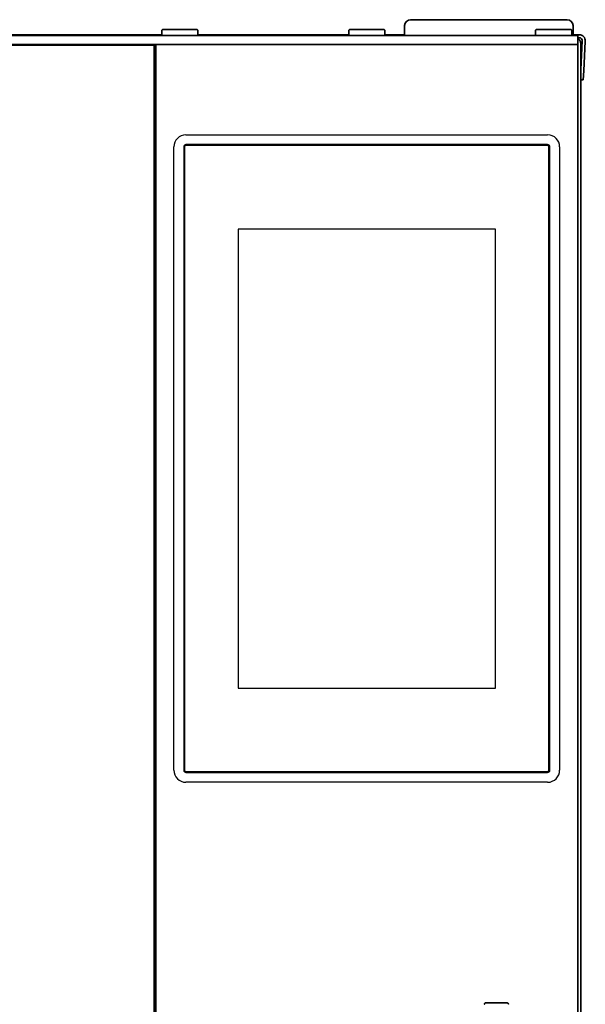
# Model space of a CAD drawing. Extents: x 5997 to 10491, y -672 to 3388.
# Drawn here: x 9047 to 9235, y 1766 to 2093 of the extents above; entities that cross this region are included whole.
import ezdxf

# ---------------------------------------------------------------- set-up
doc = ezdxf.new("R2010")
doc.units = 0
doc.header["$LTSCALE"] = 5
doc.layers.add('1', color=7, linetype='CONTINUOUS', true_color=0xffffff)
doc.layers.add('GEOM', color=7, linetype='CONTINUOUS')

msp = doc.modelspace()

# ---------------------------------------------------------------- linework, layer by layer
at = {"layer": '1', "color": 7, "linetype": 'Continuous', "lineweight": 35}
for p, q in [((9176.63, 2093.33), (9228.52, 2093.33)), ((9094.32, 2090.08), (9094.07, 2089.83)), ((9094.07, 2089.83), (9094.07, 2088.33)), ((9094.32, 2090.08), (9105.82, 2090.08)), ((9106.07, 2089.83), (9105.82, 2090.08)), ((9106.07, 2088.33), (9106.07, 2089.83)), ((9156.32, 2090.08), (9156.07, 2089.83)), ((9156.07, 2089.83), (9156.07, 2088.33)), ((9156.32, 2090.08), (9167.82, 2090.08)), ((9168.07, 2089.83), (9167.82, 2090.08)), ((9168.07, 2088.33), (9168.07, 2089.83)), ((9174.57, 2088.33), (9174.63, 2091.36)), ((9218.32, 2090.08), (9218.07, 2089.83)), ((9218.07, 2089.83), (9218.07, 2088.33)), ((9218.32, 2090.08), (9229.82, 2090.08)), ((9230.07, 2089.83), (9229.82, 2090.08)), ((9230.07, 2088.33), (9230.07, 2089.83)), ((9230.52, 2091.36), (9230.57, 2088.33)), ((8376.07, 2088.08), (9230.07, 2088.08)), ((9094.06, 2088.33), (8512.08, 2088.33)), ((9094.07, 2088.33), (9094.32, 2088.08)), ((9105.82, 2088.08), (9106.07, 2088.33)), ((9106.07, 2088.33), (9156.06, 2088.33)), ((9156.07, 2088.33), (9156.32, 2088.08)), ((9167.82, 2088.08), (9168.07, 2088.33)), ((9174.57, 2088.33), (9168.06, 2088.33)), ((9174.57, 2088.08), (9174.57, 2088.33)), ((9218.07, 2088.33), (9218.32, 2088.08)), ((9229.82, 2088.08), (9230.07, 2088.33)), ((9231.57, 2088.33), (9230.06, 2088.33)), ((9230.07, 2088.08), (9232.07, 2088.08)), ((9230.57, 2088.33), (9230.58, 2088.08)), ((9231.57, 2088.33), (9232.57, 2088.33)), ((9232.07, 2088.08), (9232.07, 2085.08)), ((9232.07, 2087.33), (9232.57, 2087.33)), ((9233.52, 2086.66), (9233.07, 2078.19)), ((9233.57, 2086.27), (9233.07, 2076.76)), ((9234.57, 2086.22), (9234.05, 2076.32)), ((8512.07, 2085.08), (9230.07, 2085.08)), ((9091.57, 2084.83), (8514.57, 2084.83)), ((9056.57, 2084.83), (9056.57, 2085.08)), ((9090.57, 2085.08), (9090.57, 2084.83)), ((9090.59, 2085.08), (9090.59, 2084.83)), ((9091.07, 2085.08), (9091.07, 2084.83)), ((9091.57, 1400.83), (9091.57, 2084.83)), ((9092.07, 1400.58), (9092.07, 2085.08)), ((9232.07, 2085.08), (9230.07, 2085.08)), ((9232.07, 1400.58), (9232.07, 2085.08)), ((9233.07, 2085.33), (9233.07, 1373.93)), ((9233.89, 2073.33), (9233.07, 2073.37)), ((9234.05, 2076.32), (9233.89, 2073.33)), ((9208.57, 1766.83), (9201.57, 1766.83))]:
    msp.add_line(p, q, dxfattribs=at)
for centre, radius, start, end in [((9176.63, 2091.33), 2, 90, 179), ((9228.52, 2091.33), 2, 1, 90), ((9232.57, 2086.33), 2, 357, 90), ((9232.57, 2086.33), 1, 357, 90)]:
    msp.add_arc(centre, radius, start, end, dxfattribs=at)
for points, knots in [([(9230.09, 2088.83), (9230.14, 2088.81), (9230.19, 2088.78), (9230.25, 2088.75), (9230.27, 2088.74), (9230.3, 2088.72), (9230.32, 2088.71), (9230.36, 2088.67), (9230.39, 2088.65), (9230.47, 2088.58), (9230.51, 2088.53), (9230.54, 2088.47), (9230.54, 2088.45), (9230.55, 2088.43), (9230.56, 2088.42), (9230.57, 2088.38), (9230.57, 2088.35), (9230.57, 2088.33)], [0, 0, 0, 0, 0.162975, 0.162975, 0.232727, 0.232727, 0.302479, 0.302479, 0.441983, 0.441983, 0.720992, 0.720992, 0.790744, 0.790744, 0.860496, 0.860496, 1, 1, 1, 1]), ([(9232.09, 2087.05), (9232.12, 2087.03), (9232.15, 2087.01), (9232.29, 2086.92), (9232.39, 2086.83), (9232.58, 2086.65), (9232.66, 2086.55), (9232.81, 2086.33), (9232.87, 2086.21), (9232.93, 2086.06), (9232.95, 2086.03), (9232.97, 2085.97), (9232.98, 2085.94), (9233.01, 2085.84), (9233.02, 2085.78), (9233.06, 2085.59), (9233.07, 2085.46), (9233.07, 2085.33)], [0, 0, 0, 0, 0.051506, 0.051506, 0.241205, 0.241205, 0.430904, 0.430904, 0.620603, 0.620603, 0.668027, 0.668027, 0.715452, 0.715452, 0.810301, 0.810301, 1, 1, 1, 1]), ([(9201.07, 1766.35), (9201.07, 1766.35), (9201.07, 1766.37), (9201.08, 1766.38), (9201.08, 1766.39), (9201.08, 1766.4), (9201.08, 1766.41), (9201.08, 1766.43), (9201.09, 1766.45), (9201.09, 1766.47), (9201.1, 1766.49), (9201.12, 1766.53), (9201.13, 1766.56), (9201.16, 1766.61), (9201.17, 1766.62), (9201.19, 1766.65), (9201.2, 1766.66), (9201.23, 1766.7), (9201.26, 1766.72), (9201.3, 1766.75), (9201.31, 1766.76), (9201.34, 1766.77), (9201.37, 1766.79), (9201.41, 1766.8), (9201.44, 1766.81), (9201.45, 1766.81), (9201.5, 1766.82), (9201.54, 1766.83), (9201.57, 1766.83)], [0, 0, 0, 0, 0.0625, 0.0625, 0.09375, 0.09375, 0.125, 0.125, 0.1875, 0.1875, 0.25, 0.25, 0.375, 0.375, 0.4375, 0.4375, 0.5, 0.5, 0.625, 0.625, 0.6875, 0.6875, 0.75, 0.8125, 0.8125, 0.875, 0.875, 1, 1, 1, 1]), ([(9209.07, 1766.35), (9209.07, 1766.35), (9209.07, 1766.37), (9209.07, 1766.38), (9209.07, 1766.39), (9209.07, 1766.4), (9209.07, 1766.41), (9209.06, 1766.43), (9209.06, 1766.45), (9209.05, 1766.47), (9209.05, 1766.49), (9209.03, 1766.53), (9209.01, 1766.56), (9208.99, 1766.61), (9208.98, 1766.62), (9208.96, 1766.65), (9208.95, 1766.66), (9208.91, 1766.7), (9208.89, 1766.72), (9208.85, 1766.75), (9208.83, 1766.76), (9208.8, 1766.77), (9208.77, 1766.79), (9208.74, 1766.8), (9208.71, 1766.81), (9208.69, 1766.81), (9208.66, 1766.82), (9208.64, 1766.82), (9208.61, 1766.83), (9208.59, 1766.83), (9208.57, 1766.83)], [0, 0, 0, 0, 0.0625, 0.0625, 0.09375, 0.09375, 0.125, 0.125, 0.1875, 0.1875, 0.25, 0.25, 0.375, 0.375, 0.4375, 0.4375, 0.5, 0.5, 0.625, 0.625, 0.6875, 0.6875, 0.75, 0.8125, 0.8125, 0.875, 0.875, 0.9375, 0.9375, 1, 1, 1, 1])]:
    msp.add_open_spline(points, degree=3, knots=knots, dxfattribs=at)
at = {"layer": 'GEOM', "color": 7, "linetype": 'Continuous'}
for p, q in [((9102.07, 2055.08), (9222.07, 2055.08)), ((9098.07, 1844.08), (9098.07, 2051.08)), ((9101.32, 2051.08), (9101.32, 1844.08)), ((9101.62, 2051.08), (9101.62, 1844.08)), ((9222.07, 2051.83), (9102.07, 2051.83)), ((9222.07, 2051.53), (9102.07, 2051.53)), ((9222.52, 1844.08), (9222.52, 2051.08)), ((9222.82, 1844.08), (9222.82, 2051.08)), ((9226.07, 2051.08), (9226.07, 1844.08)), ((9119.4, 2023.78), (9119.4, 1871.38)), ((9204.74, 2023.78), (9119.4, 2023.78)), ((9204.74, 1871.38), (9204.74, 2023.78)), ((9119.4, 1871.38), (9204.74, 1871.38)), ((9102.07, 1843.63), (9222.07, 1843.63)), ((9102.07, 1843.33), (9222.07, 1843.33)), ((9222.07, 1840.08), (9102.07, 1840.08))]:
    msp.add_line(p, q, dxfattribs=at)
for centre, radius, start, end in [((9102.07, 2051.08), 4, 90, 180), ((9222.07, 2051.08), 4, 0, 90), ((9102.07, 2051.08), 0.75, 90, 180), ((9102.07, 2051.08), 0.45, 90, 180), ((9222.07, 2051.08), 0.75, 0, 90), ((9222.07, 2051.08), 0.45, 0, 90), ((9102.07, 1844.08), 4, 180, 270), ((9102.07, 1844.08), 0.75, 180, 270), ((9102.07, 1844.08), 0.45, 180, 270), ((9222.07, 1844.08), 4, 270, 0), ((9222.07, 1844.08), 0.75, 270, 0), ((9222.07, 1844.08), 0.45, 270, 0)]:
    msp.add_arc(centre, radius, start, end, dxfattribs=at)

doc.saveas('drawing.dxf')
